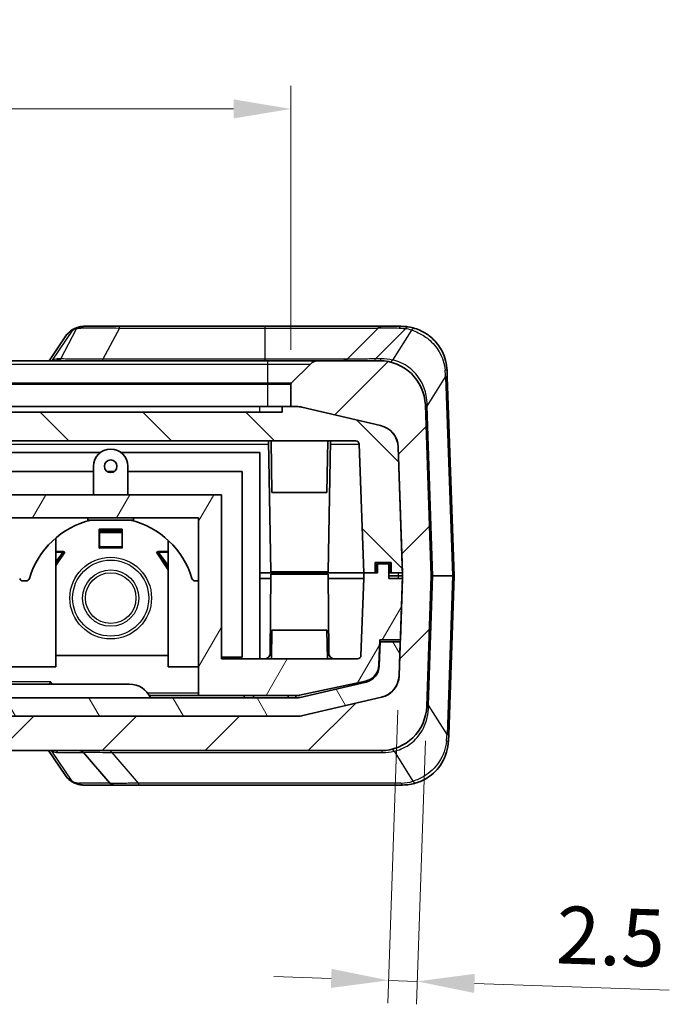
# Model space of a CAD drawing. Units: millimetres. Extents: x 0 to 5875, y 0 to 563.
# Drawn here: x 1064 to 1120, y 53 to 139 of the extents above; entities that cross this region are included whole.
import ezdxf

# ---------------------------------------------------------------- set-up
doc = ezdxf.new("R2010")
doc.units = ezdxf.units.MM
doc.header["$LTSCALE"] = 2
doc.layers.get('Defpoints').update_dxf_attribs({"lineweight": 25})
for name, color, linetype, lineweight in [('Dimension (ISO)', 7, 'Continuous', 18), ('Visible (ISO)', 7, 'Continuous', 35), ('Visible Narrow (ISO)', 7, 'Continuous', 25)]:
    doc.layers.add(name, color=color, linetype=linetype, lineweight=lineweight)
doc.layers.add('Hatch (ISO)', color=1, linetype='Continuous', lineweight=18, true_color=0xff0000)
doc.styles.add('Note Text (TK)', font='txt')
doc.dimstyles.new('Default - Method 1b (TK)', dxfattribs={"dimscale": 2, "dimtxt": 2.5, "dimasz": 2.5, "dimexe": 1, "dimexo": 1.5, "dimgap": 1, "dimtad": 1, "dimtoh": 1, "dimrnd": 1e-08, "dimdsep": 46, "dimtxsty": 'Note Text (TK)', "dimcen": 0.09, "dimdle": 5, "dimclrd": 100, "dimclre": 100, "dimclrt": 7, "dimadec": 1, "dimazin": 1, "dimtfac": 1, "dimtmove": 0, "dimatfit": 3, "dimfxl": 0, "dimtolj": 1, "dimlwd": -1, "dimlwe": -1, "dimarcsym": 0})

# ---------------------------------------------------------------- blocks, each defined once
blk = doc.blocks.new('*D41')
at = {"layer": 'Defpoints', "color": 0, "transparency": 16777216}
for p in [(1087.243, 131.198), (1010.743, 107.198), (1087.243, 107.198)]:
    blk.add_point(p, dxfattribs=at)
at = {"layer": 'Dimension (ISO)', "color": 100, "transparency": 16777216}
for p, q in [((1010.743, 110.198), (1010.743, 133.198)), ((1087.243, 110.198), (1087.243, 133.198)), ((1015.743, 131.198), (1082.243, 131.198))]:
    blk.add_line(p, q, dxfattribs=at)
for points in [[(1015.743, 132.032), (1015.743, 130.365), (1010.743, 131.198)], [(1082.243, 132.032), (1082.243, 130.365), (1087.243, 131.198)]]:
    blk.add_solid(points, dxfattribs=at)
at = {"layer": 'Dimension (ISO)', "color": 7, "transparency": 16777216, "insert": (1043.226, 135.698), "char_height": 5, "attachment_point": 4, "style": 'Note Text (TK)'}
blk.add_mtext('\\A1;76.5', dxfattribs=at)
blk = doc.blocks.new('*D43')
at = {"layer": 'Defpoints', "color": 0, "transparency": 16777216}
for p in [(1096.688, 81.769), (1099.095, 79.1), (1098.257, 55.115)]:
    blk.add_point(p, dxfattribs=at)
at = {"layer": 'Dimension (ISO)', "color": 100, "transparency": 16777216}
for p, q in [((1096.583, 78.771), (1095.691, 53.203)), ((1098.99, 76.102), (1098.187, 53.116)), ((1090.763, 55.377), (1085.766, 55.551)), ((1095.76, 55.202), (1098.257, 55.115)), ((1103.254, 54.94), (1120.255, 54.347))]:
    blk.add_line(p, q, dxfattribs=at)
for points in [[(1090.792, 56.209), (1090.734, 54.544), (1095.76, 55.202)], [(1103.283, 55.773), (1103.225, 54.108), (1098.257, 55.115)]]:
    blk.add_solid(points, dxfattribs=at)
at = {"layer": 'Dimension (ISO)', "color": 7, "transparency": 16777216, "insert": (1110.407, 59.193), "char_height": 5, "attachment_point": 4, "rotation": 358, "style": 'Note Text (TK)'}
blk.add_mtext('\\A1;2.5', dxfattribs=at)

msp = doc.modelspace()

# ---------------------------------------------------------------- hatches: boundary and pattern name
at = {"layer": 'Hatch (ISO)'}
h = msp.add_hatch(dxfattribs=at)
h.set_pattern_fill('ANSI31', color=256, scale=50.8, style=0)
h.set_pattern_definition([(45, (773, -16), (-4.49013, 4.49013), [])])
edge = h.paths.add_edge_path()
edge.add_ellipse((1087.3426, 107.1984), major_axis=(-0.0707, 0.0707), ratio=1, start_angle=0, end_angle=45)
edge.add_line((1087.2426, 107.1984), (1087.2426, 105.2399))
edge.add_line((1087.2426, 105.2399), (1087.7474, 105.2399))
edge.add_ellipse((1087.7474, 103.2399), major_axis=(0, 2), ratio=1, start_angle=346.871292, end_angle=360, ccw=False)
edge.add_line((1088.2017, 105.1876), (1095.0563, 103.5888))
edge.add_ellipse((1094.602, 101.6411), major_axis=(0.4543, 1.9477), ratio=1, start_angle=285.128708, end_angle=360, ccw=False)
edge.add_line((1096.6008, 101.7109), (1096.9839, 90.7399))
edge.add_line((1096.9839, 90.7399), (1096.9926, 90.4899))
edge.add_line((1096.9926, 90.4899), (1096.9839, 90.2399))
edge.add_line((1096.9839, 90.2399), (1096.797, 84.8899))
edge.add_line((1096.797, 84.8899), (1096.6881, 81.7688))
edge.add_ellipse((1094.6893, 81.8386), major_axis=(1.9988, -0.0698), ratio=1, start_angle=285.128708, end_angle=360, ccw=False)
edge.add_line((1095.1436, 79.8909), (1088.289, 78.2921))
edge.add_ellipse((1087.8347, 80.2399), major_axis=(0.4543, -1.9477), ratio=1, start_angle=346.871292, end_angle=360, ccw=False)
edge.add_line((1087.8347, 78.2399), (1087.8259, 78.2399))
edge.add_line((1087.8259, 78.2399), (1010.1593, 78.2399))
edge.add_line((1010.1593, 78.2399), (1010.1505, 78.2399))
edge.add_ellipse((1010.1505, 80.2399), major_axis=(0, -2), ratio=1, start_angle=346.871292, end_angle=360, ccw=False)
edge.add_line((1009.6963, 78.2921), (1002.8417, 79.8909))
edge.add_ellipse((1003.2959, 81.8386), major_axis=(-0.4543, -1.9477), ratio=1, start_angle=285.128708, end_angle=360, ccw=False)
edge.add_line((1001.2971, 81.7688), (1001.2196, 83.9899))
edge.add_line((1001.2196, 83.9899), (1001.0195, 83.9899))
edge.add_line((1001.0195, 83.9899), (1000.9147, 86.9899))
edge.add_line((1000.9147, 86.9899), (1001.1061, 86.9899))
edge.add_line((1001.1061, 86.9899), (1001.1148, 86.9899))
edge.add_line((1001.1148, 86.9899), (1001.0013, 90.2399))
edge.add_line((1001.0013, 90.2399), (1000.9926, 90.4899))
edge.add_line((1000.9926, 90.4899), (1001.0013, 90.7399))
edge.add_line((1001.0013, 90.7399), (1001.3845, 101.7109))
edge.add_ellipse((1003.3832, 101.6411), major_axis=(-1.9988, 0.0698), ratio=1, start_angle=285.128708, end_angle=360, ccw=False)
edge.add_line((1002.929, 103.5888), (1009.7836, 105.1876))
edge.add_ellipse((1010.2378, 103.2399), major_axis=(-0.4543, 1.9477), ratio=1, start_angle=346.871292, end_angle=360, ccw=False)
edge.add_line((1010.2378, 105.2399), (1010.7426, 105.2399))
edge.add_line((1010.7426, 105.2399), (1010.7426, 107.1984))
edge.add_ellipse((1010.6426, 107.1984), major_axis=(0.1, 0), ratio=1, start_angle=0, end_angle=45)
edge.add_line((1010.7133, 107.2691), (1009.0355, 108.947))
edge.add_ellipse((1008.3284, 108.2399), major_axis=(0.7071, 0.7071), ratio=1, start_angle=0, end_angle=45)
edge.add_line((1008.3284, 109.2399), (1003.0101, 109.2399))
edge.add_ellipse((1003.0101, 105.2399), major_axis=(0, 4), ratio=1, start_angle=0, end_angle=88)
edge.add_line((999.0126, 105.3794), (998.4926, 90.4899))
edge.add_line((998.4926, 90.4899), (998.8903, 79.1003))
edge.add_ellipse((1002.8879, 79.2399), major_axis=(-3.9976, -0.1396), ratio=1, start_angle=0, end_angle=88)
edge.add_line((1002.8879, 75.2399), (1095.0973, 75.2399))
edge.add_ellipse((1095.0973, 79.2399), major_axis=(0, -4), ratio=1, start_angle=0, end_angle=88)
edge.add_line((1099.0949, 79.1003), (1099.4926, 90.4899))
edge.add_line((1099.4926, 90.4899), (1098.9726, 105.3794))
edge.add_ellipse((1094.9751, 105.2399), major_axis=(3.9976, 0.1396), ratio=1, start_angle=0, end_angle=88)
edge.add_line((1094.9751, 109.2399), (1089.6568, 109.2399))
edge.add_ellipse((1089.6568, 108.2399), major_axis=(0, 1), ratio=1, start_angle=0, end_angle=45)
edge.add_line((1088.9497, 108.947), (1087.2719, 107.2691))
h = msp.add_hatch(dxfattribs=at)
h.set_pattern_fill('ANSI31', color=256, scale=50.8, angle=90.00021, style=0)
h.set_pattern_definition([(135.0002, (773, -16), (-4.49011, -4.49014), [])])
edge = h.paths.add_edge_path()
edge.add_line((1094.5926, 90.7399), (1094.5926, 91.6399))
edge.add_line((1094.5926, 91.6399), (1095.9926, 91.6399))
edge.add_line((1095.9926, 91.6399), (1095.9926, 90.7399))
edge.add_line((1095.9926, 90.7399), (1096.9839, 90.7399))
edge.add_line((1096.9839, 90.7399), (1096.9926, 90.7399))
edge.add_line((1096.9926, 90.7399), (1096.6095, 101.7109))
edge.add_ellipse((1094.6107, 101.6411), major_axis=(1.9988, 0.0698), ratio=1, start_angle=0, end_angle=74.871292)
edge.add_line((1095.065, 103.5888), (1088.2104, 105.1876))
edge.add_ellipse((1087.7561, 103.2399), major_axis=(0.4543, 1.9477), ratio=1, start_angle=0, end_angle=13.128708)
edge.add_line((1087.7561, 105.2399), (1087.7474, 105.2399))
edge.add_line((1087.7474, 105.2399), (1087.2426, 105.2399))
edge.add_line((1087.2426, 105.2399), (1086.4926, 105.2399))
edge.add_line((1086.4926, 105.2399), (1086.4926, 104.7399))
edge.add_line((1086.4926, 104.7399), (1011.4926, 104.7399))
edge.add_line((1011.4926, 104.7399), (1011.4926, 105.2399))
edge.add_line((1011.4926, 105.2399), (1010.7426, 105.2399))
edge.add_line((1010.7426, 105.2399), (1010.2378, 105.2399))
edge.add_line((1010.2378, 105.2399), (1010.2291, 105.2399))
edge.add_ellipse((1010.2291, 103.2399), major_axis=(0, 2), ratio=1, start_angle=0, end_angle=13.128708)
edge.add_line((1009.7748, 105.1876), (1002.9202, 103.5888))
edge.add_ellipse((1003.3745, 101.6411), major_axis=(-0.4543, 1.9477), ratio=1, start_angle=0, end_angle=74.871292)
edge.add_line((1001.3757, 101.7109), (1000.9926, 90.7399))
edge.add_line((1000.9926, 90.7399), (1001.0013, 90.7399))
edge.add_line((1001.0013, 90.7399), (1001.9926, 90.7399))
edge.add_line((1001.9926, 90.7399), (1001.9926, 91.6399))
edge.add_line((1001.9926, 91.6399), (1003.3926, 91.6399))
edge.add_line((1003.3926, 91.6399), (1003.3926, 90.7399))
edge.add_line((1003.3926, 90.7399), (1004.3926, 90.7399))
edge.add_line((1004.3926, 90.7399), (1004.7841, 101.9503))
edge.add_ellipse((1005.0839, 101.9399), major_axis=(-0.2998, 0.0105), ratio=1, start_angle=272, end_angle=360, ccw=False)
edge.add_line((1005.0839, 102.2399), (1040.7426, 102.2399))
edge.add_line((1040.7426, 102.2399), (1040.7426, 102.2599))
edge.add_line((1040.7426, 102.2599), (1057.2426, 102.2599))
edge.add_line((1057.2426, 102.2599), (1057.2426, 102.2399))
edge.add_line((1057.2426, 102.2399), (1092.9013, 102.2399))
edge.add_ellipse((1092.9013, 101.9399), major_axis=(0, 0.3), ratio=1, start_angle=272, end_angle=360, ccw=False)
edge.add_line((1093.2011, 101.9503), (1093.5926, 90.7399))
edge.add_line((1093.5926, 90.7399), (1094.5926, 90.7399))
h = msp.add_hatch(dxfattribs=at)
h.set_pattern_fill('ANSI31', color=256, scale=50.8, angle=14.999978, style=0)
h.set_pattern_definition([(60, (773, -16), (-5.49926, 3.175), [])])
edge = h.paths.add_edge_path()
edge.add_line((1093.5926, 90.7399), (1093.5926, 90.2399))
edge.add_line((1093.5926, 90.2399), (1093.3583, 83.5294))
edge.add_ellipse((1093.0585, 83.5399), major_axis=(0.2998, -0.0105), ratio=1, start_angle=272, end_angle=360, ccw=False)
edge.add_line((1093.0585, 83.2399), (1081.1926, 83.2399))
edge.add_line((1081.1926, 83.2399), (1081.1926, 97.5399))
edge.add_line((1081.1926, 97.5399), (1016.7926, 97.5399))
edge.add_line((1016.7926, 97.5399), (1016.7926, 83.2399))
edge.add_line((1016.7926, 83.2399), (1004.9268, 83.2399))
edge.add_ellipse((1004.9268, 83.5399), major_axis=(0, -0.3), ratio=1, start_angle=272, end_angle=360, ccw=False)
edge.add_line((1004.6269, 83.5294), (1004.3926, 90.2399))
edge.add_line((1004.3926, 90.2399), (1004.3926, 90.7399))
edge.add_line((1004.3926, 90.7399), (1003.3926, 90.7399))
edge.add_line((1003.3926, 90.7399), (1003.1926, 90.7399))
edge.add_line((1003.1926, 90.7399), (1003.1926, 91.5399))
edge.add_line((1003.1926, 91.5399), (1002.1926, 91.5399))
edge.add_line((1002.1926, 91.5399), (1002.1926, 90.2399))
edge.add_line((1002.1926, 90.2399), (1001.0013, 90.2399))
edge.add_line((1001.0013, 90.2399), (1000.9926, 90.2399))
edge.add_line((1000.9926, 90.2399), (1001.1061, 86.9899))
edge.add_line((1001.1061, 86.9899), (1001.1794, 84.8899))
edge.add_line((1001.1794, 84.8899), (1002.9805, 84.8899))
edge.add_line((1002.9805, 84.8899), (1003.0566, 82.7101))
edge.add_ellipse((1004.5557, 82.7625), major_axis=(-1.4991, -0.0523), ratio=1, start_angle=0, end_angle=75.999509)
edge.add_line((1004.2438, 81.2953), (1009.9957, 80.0726))
edge.add_ellipse((1010.3076, 81.5399), major_axis=(-0.3119, -1.4672), ratio=1, start_angle=0, end_angle=12.000491)
edge.add_line((1010.3076, 80.0399), (1018.7926, 80.0399))
edge.add_line((1018.7926, 80.0399), (1018.7926, 95.5399))
edge.add_line((1018.7926, 95.5399), (1079.1926, 95.5399))
edge.add_line((1079.1926, 95.5399), (1079.1926, 80.0399))
edge.add_line((1079.1926, 80.0399), (1087.6777, 80.0399))
edge.add_ellipse((1087.6777, 81.5399), major_axis=(0, -1.5), ratio=1, start_angle=0, end_angle=12.000491)
edge.add_line((1087.9895, 80.0726), (1093.7414, 81.2953))
edge.add_ellipse((1093.4295, 82.7625), major_axis=(0.3119, -1.4672), ratio=1, start_angle=0, end_angle=75.999509)
edge.add_line((1094.9286, 82.7101), (1095.0047, 84.8899))
edge.add_line((1095.0047, 84.8899), (1096.797, 84.8899))
edge.add_line((1096.797, 84.8899), (1096.8058, 84.8899))
edge.add_line((1096.8058, 84.8899), (1096.9926, 90.2399))
edge.add_line((1096.9926, 90.2399), (1096.9839, 90.2399))
edge.add_line((1096.9839, 90.2399), (1095.7926, 90.2399))
edge.add_line((1095.7926, 90.2399), (1095.7926, 91.5399))
edge.add_line((1095.7926, 91.5399), (1094.7926, 91.5399))
edge.add_line((1094.7926, 91.5399), (1094.7926, 90.7399))
edge.add_line((1094.7926, 90.7399), (1094.5926, 90.7399))
edge.add_line((1094.5926, 90.7399), (1093.5926, 90.7399))
h = msp.add_hatch(dxfattribs=at)
h.set_pattern_fill('ANSI31', color=256, scale=50.8, angle=75.000175, style=0)
h.set_pattern_definition([(120.0002, (773, -16), (-5.49925, -3.17502), [])])
edge = h.paths.add_edge_path()
edge.add_ellipse((1094.6805, 81.8386), major_axis=(0.4543, -1.9477), ratio=1, start_angle=0, end_angle=74.871292)
edge.add_line((1096.6793, 81.7688), (1096.7831, 84.7399))
edge.add_line((1096.7831, 84.7399), (1095.032, 84.7399))
edge.add_line((1095.032, 84.7399), (1094.9584, 82.6309))
edge.add_ellipse((1093.4593, 82.6833), major_axis=(1.4991, -0.0523), ratio=1, start_angle=285.128708, end_angle=360, ccw=False)
edge.add_line((1093.8, 81.2225), (1088.0401, 79.8791))
edge.add_ellipse((1087.6994, 81.3399), major_axis=(0.3407, -1.4608), ratio=1, start_angle=346.871292, end_angle=360, ccw=False)
edge.add_line((1087.6994, 79.8399), (1010.2858, 79.8399))
edge.add_ellipse((1010.2858, 81.3399), major_axis=(0, -1.5), ratio=1, start_angle=346.871292, end_angle=360, ccw=False)
edge.add_line((1009.9451, 79.8791), (1004.1852, 81.2225))
edge.add_ellipse((1004.5259, 82.6833), major_axis=(-0.3407, -1.4608), ratio=1, start_angle=285.128708, end_angle=360, ccw=False)
edge.add_line((1003.0268, 82.6309), (1002.9532, 84.7399))
edge.add_line((1002.9532, 84.7399), (1001.2021, 84.7399))
edge.add_line((1001.2021, 84.7399), (1001.3059, 81.7688))
edge.add_ellipse((1003.3047, 81.8386), major_axis=(-1.9988, -0.0698), ratio=1, start_angle=0, end_angle=74.871292)
edge.add_line((1002.8504, 79.8909), (1009.705, 78.2921))
edge.add_ellipse((1010.1593, 80.2399), major_axis=(-0.4543, -1.9477), ratio=1, start_angle=0, end_angle=13.128708)
edge.add_line((1010.1593, 78.2399), (1087.8259, 78.2399))
edge.add_ellipse((1087.8259, 80.2399), major_axis=(0, -2), ratio=1, start_angle=0, end_angle=13.128708)
edge.add_line((1088.2802, 78.2921), (1095.1348, 79.8909))

# ---------------------------------------------------------------- linework, layer by layer
at = {"layer": 'Visible (ISO)'}
for p, q in [((1072.2803, 112.2399), (1069.2156, 112.2399)), ((1084.9926, 112.2399), (1072.2803, 112.2399)), ((1095.1997, 112.2399), (1084.9926, 112.2399)), ((1094.8462, 112.0934), (1092.139, 109.3863)), ((1096.8703, 112.2399), (1095.1997, 112.2399)), ((1067.621, 111.4113), (1066.142, 109.2399)), ((1085.2426, 109.2399), (1012.7426, 109.2399)), ((1089.6568, 109.2399), (1085.2426, 109.2399)), ((1094.9751, 109.2399), (1089.6568, 109.2399)), ((1088.9497, 108.947), (1087.2719, 107.2691)), ((1100.8679, 108.3794), (1100.8872, 107.8262)), ((1101.4926, 90.4899), (1100.8872, 107.8262)), ((1087.2426, 107.1984), (1087.2426, 105.2399)), ((1013.4926, 105.2399), (1084.4926, 105.2399)), ((1084.4926, 105.2399), (1086.4926, 105.2399)), ((1087.7561, 105.2399), (1086.4926, 105.2399)), ((1086.4926, 105.2399), (1086.4926, 104.7399)), ((1087.2426, 105.2399), (1087.7474, 105.2399)), ((1088.2017, 105.1876), (1095.0563, 103.5888)), ((1095.065, 103.5888), (1088.2104, 105.1876)), ((1099.4926, 90.4899), (1098.9726, 105.3794)), ((1086.4926, 104.7399), (1011.4926, 104.7399)), ((1057.2426, 102.2399), (1092.9013, 102.2399)), ((1085.4926, 90.8399), (1085.2936, 102.2399)), ((1085.5926, 97.7399), (1085.5141, 102.2399)), ((1090.3926, 97.7399), (1090.4711, 102.2399)), ((1090.4926, 90.8399), (1090.6916, 102.2399)), ((1093.2011, 101.9503), (1093.5926, 90.7399)), ((1096.6008, 101.7109), (1096.9926, 90.4899)), ((1096.9926, 90.7399), (1096.6095, 101.7109)), ((1027.3626, 101.2399), (1070.6226, 101.2399)), ((1072.4226, 101.2399), (1084.5426, 101.2399)), ((1084.5426, 101.2399), (1084.5426, 90.7399)), ((1070.0226, 97.5399), (1070.0226, 100.0399)), ((1073.0226, 100.0399), (1073.0226, 97.5399)), ((1027.9626, 99.5899), (1070.0226, 99.5899)), ((1071.2064, 99.5899), (1071.8388, 99.5899)), ((1073.0226, 99.5899), (1082.9926, 99.5899)), ((1082.9926, 99.5899), (1082.9926, 83.3899)), ((1081.1926, 97.5399), (1016.7926, 97.5399)), ((1081.1926, 83.2399), (1081.1926, 97.5399)), ((1090.3926, 97.7399), (1085.5926, 97.7399)), ((1018.7926, 95.5399), (1079.1926, 95.5399)), ((1069.5226, 95.5399), (1069.5226, 95.3399)), ((1069.5226, 95.3399), (1073.5226, 95.3399)), ((1073.5226, 95.5399), (1073.5226, 95.3399)), ((1079.1926, 95.5399), (1079.1926, 80.0399)), ((1070.5226, 92.8968), (1070.5226, 94.5399)), ((1070.5226, 94.5399), (1072.5226, 94.5399)), ((1072.5226, 94.5399), (1072.5226, 92.8968)), ((1066.7426, 93.7889), (1066.7426, 82.5399)), ((1070.5326, 94.2725), (1070.5326, 94.3993)), ((1072.5126, 94.3993), (1070.5326, 94.3993)), ((1070.5326, 94.2725), (1070.5326, 93.0336)), ((1072.5126, 94.2725), (1070.5326, 94.2725)), ((1072.5126, 94.2725), (1072.5126, 94.3993)), ((1072.5126, 94.2725), (1072.5126, 93.0336)), ((1070.5326, 92.8968), (1070.5226, 92.8968)), ((1070.5326, 93.0336), (1070.5326, 92.9068)), ((1070.5326, 92.9068), (1070.5326, 92.8968)), ((1072.5126, 93.0336), (1072.5126, 92.9068)), ((1072.5126, 92.8968), (1072.5126, 92.9068)), ((1072.5226, 92.8968), (1072.5126, 92.8968)), ((1076.5426, 93.5767), (1076.5426, 82.5399)), ((1066.7426, 91.3699), (1067.5226, 92.5399)), ((1067.3396, 92.5073), (1066.7426, 91.6957)), ((1067.3396, 92.3805), (1066.7426, 91.569)), ((1067.3396, 92.4515), (1067.3396, 92.5073)), ((1067.3396, 92.3805), (1067.3396, 92.4515)), ((1067.4024, 92.6341), (1067.4024, 92.6441)), ((1067.4024, 92.6441), (1067.4124, 92.6441)), ((1067.4024, 92.5692), (1067.4024, 92.6341)), ((1067.4024, 92.5692), (1067.4024, 92.5042)), ((1067.4124, 92.6441), (1067.4124, 92.5399)), ((1067.5226, 92.5399), (1067.4124, 92.5399)), ((1075.5226, 92.5399), (1076.5426, 91.0099)), ((1075.6328, 92.5399), (1075.5226, 92.5399)), ((1075.6328, 92.5399), (1075.6328, 92.6441)), ((1075.6328, 92.6441), (1075.6428, 92.6441)), ((1075.6428, 92.6441), (1075.6428, 92.6341)), ((1075.6428, 92.6341), (1075.6428, 92.5692)), ((1075.6428, 92.5692), (1075.6428, 92.5042)), ((1075.7056, 92.5073), (1075.7056, 92.4515)), ((1076.5426, 91.3695), (1075.7056, 92.5073)), ((1075.7056, 92.4515), (1075.7056, 92.3805)), ((1076.5426, 91.2427), (1075.7056, 92.3805)), ((1094.5926, 90.7399), (1094.5926, 91.6399)), ((1094.5926, 91.6399), (1095.9926, 91.6399)), ((1095.7926, 91.5399), (1094.7926, 91.5399)), ((1094.7926, 91.5399), (1094.7926, 90.7399)), ((1095.7926, 90.2399), (1095.7926, 91.5399)), ((1095.9926, 91.6399), (1095.9926, 90.7399)), ((1086.5926, 90.7399), (1084.5426, 90.7399)), ((1084.5426, 90.7399), (1086.5926, 90.7399)), ((1084.5426, 90.2399), (1084.5426, 90.7399)), ((1084.5426, 90.2399), (1085.4891, 90.2399)), ((1084.5426, 90.2399), (1084.5426, 83.2399)), ((1085.4926, 90.6399), (1085.4323, 83.7355)), ((1090.4926, 90.8399), (1085.4926, 90.8399)), ((1085.4926, 90.6399), (1090.4926, 90.6399)), ((1086.5926, 90.7399), (1093.5926, 90.7399)), ((1086.5926, 90.7399), (1093.5926, 90.7399)), ((1090.4926, 90.6399), (1090.5529, 83.7355)), ((1093.5926, 90.2399), (1090.4961, 90.2399)), ((1093.5926, 90.2399), (1093.3583, 83.5294)), ((1093.5926, 90.7399), (1094.5926, 90.7399)), ((1093.5926, 90.7399), (1093.5926, 90.2399)), ((1094.7926, 90.7399), (1093.5926, 90.7399)), ((1095.8926, 90.7399), (1095.7926, 90.7399)), ((1096.5982, 90.4899), (1095.7926, 90.4899)), ((1096.9926, 90.2399), (1095.7926, 90.2399)), ((1095.9926, 90.7399), (1095.8926, 90.7399)), ((1095.9926, 90.7399), (1096.9926, 90.7399)), ((1096.9926, 90.4899), (1096.5982, 90.4899)), ((1096.9926, 90.4899), (1096.6881, 81.7688)), ((1096.8058, 84.8899), (1096.9926, 90.2399)), ((1099.0949, 79.1003), (1099.4926, 90.4899)), ((1099.639, 90.4899), (1099.4926, 90.4899)), ((1101.3462, 90.4899), (1099.639, 90.4899)), ((1101.0094, 76.6535), (1101.4926, 90.4899)), ((1101.4926, 90.4899), (1101.3462, 90.4899)), ((1064.1436, 90.0399), (1063.8716, 90.0399)), ((1079.1926, 90.0399), (1078.9016, 90.0399)), ((1085.5926, 85.7399), (1085.549, 83.2399)), ((1085.5926, 85.7399), (1090.3926, 85.7399)), ((1090.3926, 85.7399), (1090.4362, 83.2399)), ((1094.9286, 82.7101), (1095.0047, 84.8899)), ((1095.032, 84.7399), (1094.9584, 82.6309)), ((1095.0047, 84.8899), (1096.8058, 84.8899)), ((1096.7831, 84.7399), (1095.032, 84.7399)), ((1096.6793, 81.7688), (1096.7831, 84.7399)), ((1076.5226, 83.5399), (1066.7426, 83.5399)), ((1082.9926, 83.3899), (1081.1926, 83.3899)), ((1066.7426, 82.5399), (1061.4426, 82.5399)), ((1079.1926, 82.5399), (1076.5426, 82.5399)), ((1093.0585, 83.2399), (1081.1926, 83.2399)), ((1024.8256, 81.0399), (1073.1596, 81.0399)), ((1087.9895, 80.0726), (1093.7414, 81.2953)), ((1093.8, 81.2225), (1088.0401, 79.8791)), ((1074.8916, 80.0399), (1079.1926, 80.0399)), ((1079.1926, 80.0399), (1087.6777, 80.0399)), ((1083.1777, 79.8399), (1083.1777, 80.0399)), ((1083.9926, 80.0399), (1083.9926, 79.8399)), ((1086.9926, 79.8399), (1086.9926, 80.0399)), ((1087.6777, 80.0399), (1087.6777, 79.8399)), ((1088.2802, 78.2921), (1095.1348, 79.8909)), ((1095.1436, 79.8909), (1088.289, 78.2921)), ((1087.6994, 79.8399), (1010.2858, 79.8399)), ((1087.8347, 78.2399), (1010.1505, 78.2399)), ((1010.1593, 78.2399), (1087.8259, 78.2399)), ((1101.0094, 76.6535), (1100.9901, 76.1003)), ((1002.8879, 75.2399), (1095.0973, 75.2399)), ((1066.0913, 75.2399), (1067.5704, 73.0684)), ((1071.4563, 72.4114), (1069.1421, 75.0683)), ((1069.1029, 72.2399), (1071.8333, 72.2399)), ((1071.8333, 72.2399), (1074.0698, 72.2399)), ((1074.0698, 72.2399), (1096.9925, 72.2399))]:
    msp.add_line(p, q, dxfattribs=at)
msp.add_circle((1071.5226, 100.0399), 0.55, dxfattribs=at)
for centre, radius, start, end in [((1095.1997, 111.7399), 0.5, 90, 135), ((1096.8703, 108.2399), 4, 72.680579, 81.378287), ((1089.6568, 108.2399), 1, 90, 135), ((1091.7855, 109.7399), 0.5, 270, 315), ((1094.9751, 105.2399), 4, 2, 90), ((1087.3426, 107.1984), 0.1, 135, 180), ((1087.7474, 103.2399), 2, 76.871292, 90), ((1087.7561, 103.2399), 2, 76.871292, 90), ((1094.602, 101.6411), 2, 2, 76.871292), ((1094.6107, 101.6411), 2, 2, 76.871292), ((1092.9013, 101.9399), 0.3, 2, 90), ((1071.5226, 100.0399), 1.5, 0, 180), ((1071.5226, 88.1399), 7.4, 103.351184, 163.39845), ((1071.5226, 88.1399), 7.4, 16.60155, 76.648816), ((1063.8716, 90.3399), 0.3, 196.60155, 270), ((1064.1436, 90.3399), 0.3, 270, 343.39845), ((1078.9016, 90.3399), 0.3, 196.60155, 270), ((1076.5226, 84.5399), 1, 270, 271.145992), ((1084.9324, 83.7399), 0.5, 270, 359.5), ((1091.0528, 83.7399), 0.5, 180.5, 270), ((1093.0585, 83.5399), 0.3, 270, 358), ((1093.4295, 82.7625), 1.5, 282.000491, 358), ((1093.4593, 82.6833), 1.5, 283.128708, 358), ((1094.6805, 81.8386), 2, 283.128708, 358), ((1094.6893, 81.8386), 2, 283.128708, 358), ((1073.1596, 79.0399), 2, 23.578178, 90), ((1087.6777, 81.5399), 1.5, 270, 282.000491), ((1087.6994, 81.3399), 1.5, 270, 283.128708), ((1095.0973, 79.2399), 4, 270, 358), ((1087.8259, 80.2399), 2, 270, 283.128708), ((1087.8347, 80.2399), 2, 270, 283.128708), ((1068.765, 74.7399), 0.5, 41.057232, 90), ((1071.8333, 72.7399), 0.5, 221.057232, 270), ((1096.9925, 76.2399), 4, 270, 287.319421)]:
    msp.add_arc(centre, radius, start, end, dxfattribs=at)
for points, knots in [([(1068.3708, 112.0388), (1068.311, 112.0124), (1068.2524, 111.9829), (1068.1387, 111.9171), (1068.0835, 111.881), (1067.9775, 111.8022), (1067.9267, 111.7597), (1067.8303, 111.6689), (1067.7846, 111.6207), (1067.6987, 111.5194), (1067.6585, 111.4664), (1067.621, 111.4113)], [0, 0, 0, 0, 0.02346262, 0.02346262, 0.04692525, 0.04692525, 0.07038787, 0.07038787, 0.0938505, 0.0938505, 0.11731312, 0.11731312, 0.11731312, 0.11731312]), ([(1068.3708, 112.0388), (1068.3983, 112.0509), (1068.4255, 112.0625), (1068.4795, 112.0847), (1068.5063, 112.0953), (1068.5594, 112.1156), (1068.5858, 112.1252), (1068.6382, 112.1434), (1068.6643, 112.152), (1068.7161, 112.1682), (1068.7419, 112.1758), (1068.7676, 112.1828)], [-0.71623457, -0.71623457, -0.71623457, -0.71623457, -0.68587384, -0.68587384, -0.65551311, -0.65551311, -0.62515238, -0.62515238, -0.59479165, -0.59479165, -0.56443092, -0.56443092, -0.56443092, -0.56443092]), ([(1068.7676, 112.1828), (1068.7974, 112.1909), (1068.8272, 112.198), (1068.887, 112.2104), (1068.9168, 112.2158), (1068.9766, 112.2248), (1069.0065, 112.2284), (1069.0663, 112.2342), (1069.0962, 112.2364), (1069.1559, 112.2392), (1069.1857, 112.2399), (1069.2156, 112.2399)], [0, 0, 0, 0, 0.012293277, 0.012293277, 0.024586554, 0.024586554, 0.036879831, 0.036879831, 0.049173108, 0.049173108, 0.061466385, 0.061466385, 0.061466385, 0.061466385]), ([(1097.47, 112.1946), (1097.3686, 112.21), (1097.2679, 112.2213), (1097.0679, 112.2362), (1096.9687, 112.2399), (1096.8703, 112.2399)], [-0.061466385, -0.061466385, -0.061466385, -0.061466385, -0.030733193, -0.030733193, 0, 0, 0, 0]), ([(1100.8679, 108.3794), (1100.8475, 108.9641), (1100.6955, 109.5473), (1100.2009, 110.5105), (1099.8898, 110.9071), (1099.2537, 111.4736), (1098.9492, 111.6745), (1098.4469, 111.9224), (1098.2519, 111.999), (1098.0611, 112.0585)], [-0.45090327, -0.45090327, -0.45090327, -0.45090327, -0.29639668, -0.29639668, -0.16466482, -0.16466482, -0.06333262, -0.06333262, 0, 0, 0, 0]), ([(1067.3396, 92.5073), (1067.3501, 92.5172), (1067.3605, 92.5273), (1067.3815, 92.548), (1067.3919, 92.5585), (1067.4024, 92.5692)], [0, 0, 0, 0, 0.0045375128, 0.0045375128, 0.0090750256, 0.0090750256, 0.0090750256, 0.0090750256]), ([(1067.4024, 92.5042), (1067.3919, 92.4829), (1067.3815, 92.4619), (1067.3605, 92.4206), (1067.3501, 92.4003), (1067.3396, 92.3805)], [0, 0, 0, 0, 0.00726172, 0.00726172, 0.014523439, 0.014523439, 0.014523439, 0.014523439]), ([(1075.6428, 92.5692), (1075.6533, 92.5585), (1075.6637, 92.548), (1075.6847, 92.5273), (1075.6951, 92.5172), (1075.7056, 92.5073)], [0, 0, 0, 0, 0.0045375128, 0.0045375128, 0.0090750256, 0.0090750256, 0.0090750256, 0.0090750256]), ([(1075.7056, 92.3805), (1075.6951, 92.4003), (1075.6847, 92.4206), (1075.6637, 92.4619), (1075.6533, 92.4829), (1075.6428, 92.5042)], [0, 0, 0, 0, 0.00726172, 0.00726172, 0.014523439, 0.014523439, 0.014523439, 0.014523439]), ([(1066.2912, 81.2399), (1066.2907, 81.2392), (1066.2902, 81.2386), (1066.2776, 81.2221), (1066.266, 81.2059), (1066.2441, 81.1737), (1066.2339, 81.1579), (1066.2114, 81.1218), (1066.2, 81.1024), (1066.1824, 81.0714), (1066.1759, 81.0596), (1066.1674, 81.0439), (1066.1653, 81.0399), (1066.1653, 81.0399)], [-0.06913668, -0.06913668, -0.06913668, -0.06913668, -0.068909792, -0.068909792, -0.062897565, -0.062897565, -0.056966044, -0.056966044, -0.048765113, -0.048765113, -0.041432478, -0.041432478, -0.034454896, -0.034454896, -0.034454896, -0.034454896]), ([(1098.1833, 72.4212), (1098.4975, 72.5192), (1098.8228, 72.6642), (1099.6297, 73.1754), (1100.0839, 73.6247), (1100.7629, 74.7418), (1100.9663, 75.4198), (1100.9901, 76.1003)], [-0.45090327, -0.45090327, -0.45090327, -0.45090327, -0.34663834, -0.34663834, -0.17981444, -0.17981444, 0, 0, 0, 0]), ([(1067.5704, 73.0684), (1067.6079, 73.0133), (1067.6481, 72.9603), (1067.7339, 72.859), (1067.7796, 72.8108), (1067.8761, 72.72), (1067.9269, 72.6775), (1068.0328, 72.5988), (1068.088, 72.5626), (1068.2018, 72.4968), (1068.2604, 72.4673), (1068.3202, 72.4409)], [0.33358272, 0.33358272, 0.33358272, 0.33358272, 0.35704677, 0.35704677, 0.38051083, 0.38051083, 0.40397488, 0.40397488, 0.42743894, 0.42743894, 0.45090299, 0.45090299, 0.45090299, 0.45090299]), ([(1069.1029, 72.2399), (1069.0494, 72.2399), (1068.9972, 72.2437), (1068.894, 72.2569), (1068.843, 72.2664), (1068.7409, 72.2898), (1068.6898, 72.3039), (1068.5866, 72.3361), (1068.5345, 72.3543), (1068.4286, 72.3947), (1068.3749, 72.4169), (1068.3202, 72.4409)], [0.41395365, 0.41395365, 0.41395365, 0.41395365, 0.47440983, 0.47440983, 0.53486601, 0.53486601, 0.5953222, 0.5953222, 0.65577838, 0.65577838, 0.71623457, 0.71623457, 0.71623457, 0.71623457])]:
    msp.add_open_spline(points, degree=3, knots=knots, dxfattribs=at)
at = {"layer": 'Visible Narrow (ISO)'}
for p, q in [((1066.4459, 109.2991), (1068.224, 111.9096)), ((1067.1671, 109.4114), (1068.5506, 112.0287)), ((1072.2803, 112.0934), (1070.8493, 109.3863)), ((1072.2803, 112.0934), (1072.2803, 112.2399)), ((1072.2803, 112.0934), (1084.9926, 112.0934)), ((1084.9926, 112.0934), (1084.9926, 112.2399)), ((1084.9926, 112.0934), (1094.8462, 112.0934)), ((1084.9926, 109.3863), (1084.9926, 112.0934)), ((1094.6335, 109.4114), (1097.2507, 112.0287)), ((1097.768, 111.9096), (1096.1188, 109.2991)), ((1067.1671, 109.4114), (1066.9658, 109.4114)), ((1070.8493, 109.2399), (1070.8493, 109.3863)), ((1084.9926, 109.3863), (1070.8493, 109.3863)), ((1084.9926, 109.2399), (1084.9926, 109.3863)), ((1092.139, 109.3863), (1084.9926, 109.3863)), ((1085.2426, 108.947), (1085.2426, 109.2399)), ((1095.1194, 109.4114), (1094.6335, 109.4114)), ((1012.7426, 108.947), (1085.2426, 108.947)), ((1085.2426, 108.947), (1088.9497, 108.947)), ((1085.2426, 107.2691), (1085.2426, 108.947)), ((1099.123, 105.2653), (1100.7408, 107.8262)), ((1100.7408, 107.8262), (1101.3462, 90.4899)), ((1085.2426, 107.2691), (1012.7426, 107.2691)), ((1012.7426, 107.1984), (1085.2426, 107.1984)), ((1085.2426, 107.2691), (1085.2426, 107.1984)), ((1087.2719, 107.2691), (1085.2426, 107.2691)), ((1085.2426, 107.1984), (1087.2426, 107.1984)), ((1085.2426, 105.2399), (1085.2426, 107.1984)), ((1084.4926, 105.2399), (1084.4926, 104.7399)), ((1099.639, 90.4899), (1099.123, 105.2653)), ((1012.6865, 101.9503), (1085.2987, 101.9503)), ((1090.6865, 101.9503), (1093.2011, 101.9503)), ((1070.5326, 93.0336), (1072.5126, 93.0336)), ((1072.5126, 92.9068), (1070.5326, 92.9068)), ((1066.7426, 92.6341), (1067.4024, 92.6341)), ((1067.3396, 92.5073), (1066.7426, 92.5073)), ((1075.6428, 92.6341), (1076.5426, 92.6341)), ((1076.5426, 92.5073), (1075.7056, 92.5073)), ((1094.6926, 90.7399), (1094.6926, 91.6399)), ((1095.8926, 90.7399), (1095.8926, 91.6399)), ((1086.5926, 90.8399), (1086.5926, 90.7399)), ((1086.5926, 90.6399), (1086.5926, 90.7399)), ((1099.2452, 79.2144), (1099.639, 90.4899)), ((1101.3462, 90.4899), (1100.8631, 76.6535)), ((1085.4323, 83.7355), (1085.5576, 83.7355)), ((1090.4276, 83.7355), (1090.5529, 83.7355)), ((1066.2912, 81.2399), (1055.794, 81.2399)), ((1079.1926, 80.2399), (1074.7596, 80.2399)), ((1100.8631, 76.6535), (1099.2452, 79.2144)), ((1068.1734, 72.5701), (1066.3953, 75.1806)), ((1066.9152, 75.0683), (1069.1421, 75.0683)), ((1071.6113, 75.0683), (1095.2416, 75.0683)), ((1071.6113, 75.0683), (1073.9255, 72.4114)), ((1096.241, 75.1806), (1097.8902, 72.5701)), ((1071.4563, 72.4114), (1068.7546, 72.4114)), ((1096.8483, 72.4114), (1073.9255, 72.4114))]:
    msp.add_line(p, q, dxfattribs=at)
for radius in [3.5638, 3.3174, 2.4547, 2.2083]:
    msp.add_circle((1071.5226, 88.5399), radius, dxfattribs=at)
for centre, radius, start, end in [((1096.726, 108.5683), 3.5, 72.680579, 81.378287), ((1095.1194, 104.9114), 4.5, 77.167749, 90), ((1066.5808, 81.3179), 0.3, 195.071501, 247.924728), ((1095.2416, 79.5683), 4.5, 270, 282.832251), ((1096.8483, 75.9114), 3.5, 270, 287.319421)]:
    msp.add_arc(centre, radius, start, end, dxfattribs=at)
for centre, major_axis, ratio, start_param, end_param in [((1068.5723, 111.5812), (-0.2015, 0.4576), 0.7908628, 0, 0.4910076), ((1065.5054, 108.5683), (3.532, 3.4206), 0.2098852, 0.3638997, 0.5157033), ((1068.8989, 111.7003), (-0.1313, 0.4825), 0.8659963, 0, 0.615136), ((1069.2156, 111.7399), (0, 0.5), 0.8406794, 0, 0.7924918), ((1096.8703, 111.7399), (0, 0.5), 0.5415331, 0, 0.7924918), ((1097.395, 111.7003), (0.075, 0.4943), 0.4825032, 0, 0.9196083), ((1097.9123, 111.5812), (0.1488, 0.4773), 0.5601021, 0, 0.9990189), ((1066.0976, 109.6275), (0.1703, -0.4701), 0.8311736, 0.3684153, 0.5456662), ((1062.7232, 104.9114), (4.5412, 4.3979), 0.2098852, 0.2134224, 0.4373874), ((1066.6175, 109.7399), (0, -0.5), 0.9238795, 0, 0.8542124), ((1066.8188, 109.7399), (0, -0.5), 0.9238795, 0, 0.8542124), ((1094.4892, 109.7399), (0, -0.5), 0.3826834, 0, 0.8542124), ((1094.9751, 109.7399), (0, -0.5), 0.3826834, 0, 0.8542124), ((1095.9745, 109.6275), (-0.111, -0.4875), 0.5227855, 0, 0.956579), ((1100.3682, 108.362), (0.4997, 0.0174), 0.1100557, 0, 0.8635985), ((1100.262, 111.403), (0.6352, -6.4804), 0.0235396, 0.9837867, 1.0892908), ((1100.3875, 107.8087), (0.4997, 0.0174), 0.0144543, 0, 0.7848935), ((1099.4723, 105.3969), (-0.4997, -0.0174), 0.0312727, 0, 0.7975712), ((1099.4763, 105.2827), (-0.4997, -0.0174), 0.0144543, 0, 0.7848935), ((1099.315, 109.9039), (-0.1475, -7.72), 0.0167401, 5.3398635, 5.3572955), ((1099.5946, 79.0828), (-0.4997, 0.0174), 0.0312727, 5.4856141, 6.2831853), ((1099.5986, 79.197), (-0.4997, 0.0174), 0.0144543, 5.4982918, 6.2831853), ((1099.4372, 74.5758), (-0.1475, 7.72), 0.0167401, 0.9258898, 0.9433218), ((1100.3842, 73.0767), (0.6352, 6.4804), 0.0235396, 5.1938945, 5.2993986), ((1100.5097, 76.671), (0.4997, -0.0174), 0.0144543, 5.4982918, 6.2831853), ((1100.4904, 76.1177), (0.4997, -0.0174), 0.1100557, 5.4195868, 6.2831853), ((1066.0469, 74.8522), (0.1703, 0.4701), 0.8311736, 5.7375191, 5.91477), ((1062.6726, 79.5683), (4.5412, -4.3979), 0.2098852, 5.8457979, 6.0697629), ((1066.5669, 74.7399), (0, 0.5), 0.9238795, 5.4289729, 6.2831853), ((1071.4671, 74.7399), (0, 0.5), 0.3826834, 5.4289729, 6.2831853), ((1095.0973, 74.7399), (0, 0.5), 0.3826834, 5.4289729, 6.2831853), ((1096.0967, 74.8522), (-0.111, 0.4875), 0.5227855, 5.3266063, 6.2831853), ((1068.5217, 72.8985), (-0.2015, -0.4576), 0.7908628, 5.7921777, 6.2831853), ((1065.4547, 75.9114), (3.532, -3.4206), 0.2098852, 5.767482, 6.0697629), ((1069.1029, 72.7399), (0, -0.5), 0.9238795, 5.4289729, 6.2831853), ((1074.0698, 72.7399), (0, -0.5), 0.3826834, 5.4289729, 6.2831853), ((1096.9925, 72.7399), (0, -0.5), 0.3826834, 5.4289729, 6.2831853), ((1098.0345, 72.8985), (0.1488, -0.4773), 0.5601021, 5.2841664, 6.2831853)]:
    msp.add_ellipse(centre, major_axis=major_axis, ratio=ratio, start_param=start_param, end_param=end_param, dxfattribs=at)
for points, knots in [([(1067.6211, 111.4111), (1067.6879, 111.5092), (1067.7631, 111.5961), (1067.9578, 111.7702), (1068.0833, 111.8492), (1068.224, 111.9096)], [-0.11731312, -0.11731312, -0.11731312, -0.11731312, -0.06661484, -0.06661484, 0, 0, 0, 0]), ([(1068.5506, 112.0287), (1068.6085, 112.047), (1068.6682, 112.0611), (1068.7905, 112.0816), (1068.8529, 112.088), (1068.9162, 112.0909)], [0, 0, 0, 0, 0.030733193, 0.030733193, 0.061466385, 0.061466385, 0.061466385, 0.061466385]), ([(1068.9162, 112.0909), (1069.088, 112.0986), (1069.2869, 112.104), (1069.966, 112.1154), (1070.5201, 112.1165), (1071.4935, 112.1083), (1071.8852, 112.1027), (1072.2803, 112.0934)], [0, 0, 0, 0, 0.08331866, 0.08331866, 0.2559772, 0.2559772, 0.36388878, 0.36388878, 0.36388878, 0.36388878]), ([(1094.8462, 112.0934), (1094.8555, 112.1027), (1094.9212, 112.1083), (1095.2286, 112.1165), (1095.5533, 112.1154), (1096.1924, 112.104), (1096.425, 112.0986), (1096.6775, 112.0909)], [-0.36389345, -0.36389345, -0.36389345, -0.36389345, -0.25598186, -0.25598186, -0.08332333, -0.08332333, 0, 0, 0, 0]), ([(1096.6775, 112.0909), (1096.7706, 112.088), (1096.8649, 112.0816), (1097.0559, 112.0611), (1097.1527, 112.047), (1097.2507, 112.0287)], [0, 0, 0, 0, 0.030733193, 0.030733193, 0.061466385, 0.061466385, 0.061466385, 0.061466385]), ([(1097.768, 111.9096), (1097.9601, 111.8521), (1098.1566, 111.778), (1098.6642, 111.5384), (1098.973, 111.3444), (1099.6234, 110.8005), (1099.9455, 110.4213), (1100.4714, 109.5077), (1100.6449, 108.9585), (1100.6914, 108.4151)], [0, 0, 0, 0, 0.06333262, 0.06333262, 0.16466482, 0.16466482, 0.29639668, 0.29639668, 0.45090327, 0.45090327, 0.45090327, 0.45090327]), ([(1070.8493, 109.3863), (1070.2965, 109.3735), (1069.7391, 109.3673), (1068.6492, 109.3638), (1068.1331, 109.3677), (1067.5, 109.3864), (1067.3055, 109.3967), (1067.1671, 109.4114)], [0, 0, 0, 0, 0.18033741, 0.18033741, 0.38614575, 0.38614575, 0.51477597, 0.51477597, 0.51477597, 0.51477597]), ([(1094.6335, 109.4114), (1094.3843, 109.4014), (1094.1442, 109.3935), (1093.5576, 109.3771), (1093.2342, 109.371), (1092.6207, 109.3637), (1092.371, 109.3644), (1092.166, 109.3735), (1092.1315, 109.3787), (1092.139, 109.3863)], [0, 0, 0, 0, 0.08713212, 0.08713212, 0.22654351, 0.22654351, 0.40777832, 0.40777832, 0.51477597, 0.51477597, 0.51477597, 0.51477597]), ([(1099.1237, 105.3735), (1099.1257, 105.6536), (1099.1007, 105.9314), (1098.9676, 106.6344), (1098.8182, 107.048), (1098.3393, 107.9091), (1097.9679, 108.3273), (1097.0983, 108.9741), (1096.5968, 109.1893), (1096.1188, 109.2991)], [0, 0, 0, 0, 0.08868984, 0.08868984, 0.23059359, 0.23059359, 0.41506846, 0.41506846, 0.60935966, 0.60935966, 0.60935966, 0.60935966]), ([(1096.241, 75.1806), (1096.4496, 75.2285), (1096.6626, 75.2957), (1097.2111, 75.5266), (1097.543, 75.7248), (1098.2334, 76.3049), (1098.5681, 76.724), (1099.0981, 77.7765), (1099.2506, 78.4346), (1099.2459, 79.1062)], [0, 0, 0, 0, 0.08476398, 0.08476398, 0.22038634, 0.22038634, 0.39669541, 0.39669541, 0.609354, 0.609354, 0.609354, 0.609354]), ([(1100.8136, 76.0646), (1100.7595, 75.4322), (1100.5319, 74.7923), (1099.8184, 73.73), (1099.3529, 73.2984), (1098.5347, 72.8053), (1098.2065, 72.6647), (1097.8902, 72.5701)], [0, 0, 0, 0, 0.17981444, 0.17981444, 0.34663834, 0.34663834, 0.45090327, 0.45090327, 0.45090327, 0.45090327]), ([(1069.1421, 75.0683), (1069.1353, 75.076), (1069.1532, 75.0821), (1069.2639, 75.0946), (1069.3958, 75.0989), (1069.8321, 75.1029), (1070.1769, 75.1008), (1070.8984, 75.0884), (1071.2447, 75.0803), (1071.6113, 75.0683)], [0, 0, 0, 0, 0.08272862, 0.08272862, 0.21509441, 0.21509441, 0.38716993, 0.38716993, 0.51583794, 0.51583794, 0.51583794, 0.51583794]), ([(1073.9255, 72.4114), (1073.4214, 72.3939), (1072.9673, 72.385), (1072.166, 72.376), (1071.8427, 72.3774), (1071.5341, 72.391), (1071.4671, 72.399), (1071.4563, 72.4114)], [0, 0, 0, 0, 0.14969185, 0.14969185, 0.32010893, 0.32010893, 0.4266196, 0.4266196, 0.4266196, 0.4266196])]:
    msp.add_open_spline(points, degree=3, knots=knots, dxfattribs=at)
for points in [[(1066.4459, 109.2991), (1066.3986, 109.2818), (1066.3531, 109.2621), (1066.3095, 109.2398)], [(1096.591, 90.7399), (1096.5934, 90.6565), (1096.5958, 90.5732), (1096.5982, 90.4899)], [(1096.5982, 90.4899), (1096.5958, 90.4065), (1096.5934, 90.3232), (1096.591, 90.2399)], [(1066.2589, 75.2399), (1066.3025, 75.2176), (1066.348, 75.1979), (1066.3953, 75.1806)], [(1068.1734, 72.5701), (1067.9257, 72.6765), (1067.7249, 72.8417), (1067.5704, 73.0684)]]:
    msp.add_open_spline(points, degree=3, dxfattribs=at)

# ---------------------------------------------------------------- dimensions: what is measured, and where the dimension line sits
at = {"layer": 'Dimension (ISO)', "color": 100, "true_color": 0x00ff3f}
dim = msp.add_linear_dim(base=(1087.2426, 131.1984), p1=(1010.7426, 107.1984), p2=(1087.2426, 107.1984), dimstyle='Default - Method 1b (TK)', override={"dimgap": 1, "dimtoh": 0, "dimdec": 2, "dimtol": 0, "dimlim": 0, "dimtp": 0, "dimtm": 0, "dimtdec": 2, "dimtofl": 0, "dimatfit": 1}, dxfattribs=at)
dim.commit()
dim.dimension.update_dxf_attribs({"geometry": '*D41', "text_midpoint": (1048.9926, 131.1984), "dimtype": 160})
dim = msp.add_linear_dim(base=(1098.2573, 55.1149), p1=(1096.6881, 81.7688), p2=(1099.0949, 79.1003), angle=178, dimstyle='Default - Method 1b (TK)', override={"dimgap": 1, "dimtoh": 0, "dimdec": 2, "dimtol": 0, "dimlim": 0, "dimtp": 0, "dimtm": 0, "dimtdec": 2, "dimtofl": 1, "dimatfit": 1}, dxfattribs=at)
dim.commit()
dim.dimension.update_dxf_attribs({"geometry": '*D43', "text_midpoint": (1114.2532, 54.5563), "dimtype": 160})

doc.saveas('drawing.dxf')
